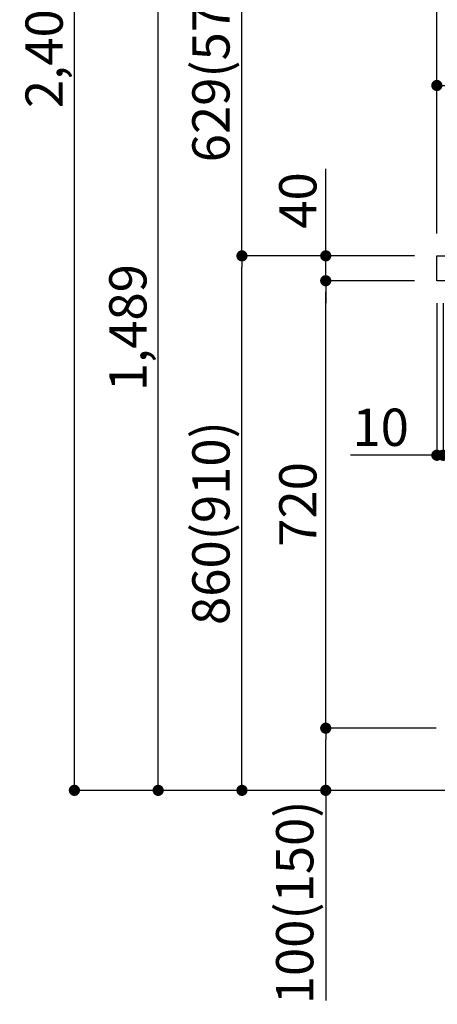
# Model space of a CAD drawing. Extents: x 0 to 26473, y -13 to 8857.
# Drawn here: x 7638 to 8311, y 1714 to 3299 of the extents above; entities that cross this region are included whole.
import ezdxf

# ---------------------------------------------------------------- set-up
doc = ezdxf.new("R2010")
doc.units = 0
doc.header["$LTSCALE"] = 50
doc.header["$MEASUREMENT"] = 0
doc.layers.get('0').update_dxf_attribs({"linetype": 'CONTINUOUS'})
doc.layers.get('DEFPOINTS').update_dxf_attribs({"color": 146, "linetype": 'CONTINUOUS'})
for name, color, linetype in [('111-壁仕上', 3, 'CONTINUOUS'), ('126-甲板', 2, 'CONTINUOUS'), ('166-寸法B', 11, 'CONTINUOUS')]:
    doc.layers.add(name, color=color, linetype=linetype)
doc.styles.add('KH001', font='txt')
doc.dimstyles.new('KH1xx030', dxfattribs={"dimscale": 30, "dimtxt": 2, "dimasz": 0.6, "dimexe": 0.3, "dimexo": 1.2, "dimgap": 0.5, "dimtad": 3, "dimdec": 1, "dimdsep": 46, "dimlunit": 6, "dimtxsty": 'KH001', "dimblk": 'DOT', "dimcen": 1, "dimdle": 1, "dimclrd": 256, "dimclre": 256, "dimclrt": 256, "dimadec": 0, "dimazin": 0, "dimtfac": 1, "dimtdec": 1, "dimtix": 1, "dimtmove": 2, "dimatfit": 3, "dimldrblk": 'CLOSEDBLANK', "dimfxl": 1, "dimtolj": 1, "dimtzin": 0, "dimlwd": -1, "dimlwe": -1, "dimarcsym": 0})

# ---------------------------------------------------------------- blocks, each defined once
blk = doc.blocks.new('_Dot')
at = {"color": 0, "linetype": 'ByBlock', "lineweight": -2}
blk.add_line((-0.5, 0), (-1, 0), dxfattribs=at)
at = {"color": 0, "linetype": 'ByBlock', "const_width": 0.5}
blk.add_lwpolyline([(-0.25, 0, 1), (0.25, 0, 1)], format="xyb", close=True, dxfattribs=at)
blk = doc.blocks.new('*D237')
at = {"layer": '166-寸法B', "transparency": 16777216}
for p, q in [((8274.4, 2918.6), (7987.4, 2918.6)), ((7996.4, 2076.6), (7996.4, 2900.6)), ((8275, 2058.6), (7987.4, 2058.6))]:
    blk.add_line(p, q, dxfattribs=at)
at = {"layer": 'DEFPOINTS', "color": 0, "transparency": 16777216}
for p in [(7996.4, 2918.6), (8310.4, 2918.6), (8311, 2058.6)]:
    blk.add_point(p, dxfattribs=at)
at = {"layer": '166-寸法B', "transparency": 16777216, "xscale": 18, "yscale": 18, "zscale": 18}
for p, rotation in [((7996.4, 2918.6), 90), ((7996.4, 2058.6), 270)]:
    blk.add_blockref('_Dot', p, dxfattribs=dict(at, rotation=rotation))
at = {"layer": '166-寸法B', "transparency": 16777216, "insert": (7946.4, 2488.6), "char_height": 60, "attachment_point": 5, "rotation": 90, "style": 'KH001'}
blk.add_mtext('\\A1;860(910)', dxfattribs=at)
blk = doc.blocks.new('_ClosedBlank')
at = {"color": 0, "linetype": 'ByBlock', "lineweight": -2}
for p, q in [((-1, 0.167), (0, 0)), ((-1, 0.167), (-1, -0.167)), ((0, 0), (-1, -0.167))]:
    blk.add_line(p, q, dxfattribs=at)
blk = doc.blocks.new('*D238')
at = {"layer": '166-寸法B', "transparency": 16777216}
for p, q in [((8494.3, 3547.6), (7987.4, 3547.6)), ((7996.4, 2936.6), (7996.4, 3529.6)), ((8274.4, 2918.6), (7987.4, 2918.6))]:
    blk.add_line(p, q, dxfattribs=at)
at = {"layer": 'DEFPOINTS', "color": 0, "transparency": 16777216}
for p in [(7996.4, 3547.6), (8530.3, 3547.6), (8310.4, 2918.6)]:
    blk.add_point(p, dxfattribs=at)
at = {"layer": '166-寸法B', "transparency": 16777216, "xscale": 18, "yscale": 18, "zscale": 18}
for p, rotation in [((7996.4, 3547.6), 90), ((7996.4, 2918.6), 270)]:
    blk.add_blockref('_Dot', p, dxfattribs=dict(at, rotation=rotation))
at = {"layer": '166-寸法B', "transparency": 16777216, "insert": (7946.4, 3233.1), "char_height": 60, "attachment_point": 5, "rotation": 90, "style": 'KH001'}
blk.add_mtext('\\A1;629(579)', dxfattribs=at)
blk = doc.blocks.new('*D240')
at = {"layer": '166-寸法B', "transparency": 16777216}
for p, q in [((8259, 4458.6), (7717.4, 4458.6)), ((7726.4, 2076.6), (7726.4, 4440.6)), ((8275, 2058.6), (7717.4, 2058.6))]:
    blk.add_line(p, q, dxfattribs=at)
at = {"layer": 'DEFPOINTS', "color": 0, "transparency": 16777216}
for p in [(7726.4, 4458.6), (8295, 4458.6), (8311, 2058.6)]:
    blk.add_point(p, dxfattribs=at)
at = {"layer": '166-寸法B', "transparency": 16777216, "xscale": 18, "yscale": 18, "zscale": 18}
for p, rotation in [((7726.4, 4458.6), 90), ((7726.4, 2058.6), 270)]:
    blk.add_blockref('_Dot', p, dxfattribs=dict(at, rotation=rotation))
at = {"layer": '166-寸法B', "transparency": 16777216, "insert": (7677.6, 3258.6), "char_height": 60, "attachment_point": 5, "rotation": 90, "style": 'KH001'}
blk.add_mtext('\\A1;2,400', dxfattribs=at)
blk = doc.blocks.new('*D241')
at = {"layer": '166-寸法B', "transparency": 16777216}
for p, q in [((8494.3, 3547.6), (7852.4, 3547.6)), ((7861.4, 2076.6), (7861.4, 3529.6)), ((8275, 2058.6), (7852.4, 2058.6))]:
    blk.add_line(p, q, dxfattribs=at)
at = {"layer": 'DEFPOINTS', "color": 0, "transparency": 16777216}
for p in [(7861.4, 3547.6), (8530.3, 3547.6), (8311, 2058.6)]:
    blk.add_point(p, dxfattribs=at)
at = {"layer": '166-寸法B', "transparency": 16777216, "xscale": 18, "yscale": 18, "zscale": 18}
for p, rotation in [((7861.4, 3547.6), 90), ((7861.4, 2058.6), 270)]:
    blk.add_blockref('_Dot', p, dxfattribs=dict(at, rotation=rotation))
at = {"layer": '166-寸法B', "transparency": 16777216, "insert": (7812.6, 2803.1), "char_height": 60, "attachment_point": 5, "rotation": 90, "style": 'KH001'}
blk.add_mtext('\\A1;1,489', dxfattribs=at)
blk = doc.blocks.new('*D242')
at = {"layer": '166-寸法B', "linetype": 'ByBlock', "transparency": 16777216}
for p, q in [((8310.4, 2842.6), (8310.4, 2588.8)), ((8320.4, 2842.6), (8320.4, 2588.8)), ((8310.4, 2597.8), (8171.2, 2597.8)), ((8292.4, 2597.8), (8274.4, 2597.8)), ((8310.4, 2597.8), (8320.4, 2597.8)), ((8338.4, 2597.8), (8356.4, 2597.8))]:
    blk.add_line(p, q, dxfattribs=at)
at = {"layer": 'DEFPOINTS', "color": 0, "transparency": 16777216}
for p in [(8310.4, 2878.6), (8320.4, 2878.6), (8320.4, 2597.8)]:
    blk.add_point(p, dxfattribs=at)
at = {"layer": '166-寸法B', "transparency": 16777216, "xscale": 18, "yscale": 18, "zscale": 18}
blk.add_blockref('_Dot', (8310.4, 2597.8), dxfattribs=at)
at = {"layer": '166-寸法B', "transparency": 16777216, "xscale": 18, "yscale": 18, "zscale": 18, "rotation": 180}
blk.add_blockref('_Dot', (8320.4, 2597.8), dxfattribs=at)
at = {"layer": '166-寸法B', "transparency": 16777216, "insert": (8219.9, 2642.8), "char_height": 60, "attachment_point": 5, "style": 'KH001'}
blk.add_mtext('\\A1;10', dxfattribs=at)
blk = doc.blocks.new('*D244')
at = {"layer": '166-寸法B', "transparency": 16777216}
for p, q in [((8309.4, 2158.6), (8122.4, 2158.6)), ((8131.4, 2076.6), (8131.4, 2140.6)), ((8275, 2058.6), (8122.4, 2058.6)), ((8131.4, 2058.6), (8131.4, 1720.2))]:
    blk.add_line(p, q, dxfattribs=at)
at = {"layer": 'DEFPOINTS', "color": 0, "transparency": 16777216}
for p in [(8131.4, 2158.6), (8345.4, 2158.6), (8311, 2058.6)]:
    blk.add_point(p, dxfattribs=at)
at = {"layer": '166-寸法B', "transparency": 16777216, "xscale": 18, "yscale": 18, "zscale": 18}
for p, rotation in [((8131.4, 2158.6), 90), ((8131.4, 2058.6), 270)]:
    blk.add_blockref('_Dot', p, dxfattribs=dict(at, rotation=rotation))
at = {"layer": '166-寸法B', "transparency": 16777216, "insert": (8081.4, 1878.3), "char_height": 60, "attachment_point": 5, "rotation": 90, "style": 'KH001'}
blk.add_mtext('\\A1;100(150)', dxfattribs=at)
blk = doc.blocks.new('*D245')
at = {"layer": '166-寸法B', "transparency": 16777216}
for p, q in [((8274.4, 2878.6), (8122.4, 2878.6)), ((8131.4, 2176.6), (8131.4, 2860.6)), ((8309.4, 2158.6), (8122.4, 2158.6))]:
    blk.add_line(p, q, dxfattribs=at)
at = {"layer": 'DEFPOINTS', "color": 0, "transparency": 16777216}
for p in [(8131.4, 2878.6), (8310.4, 2878.6), (8345.4, 2158.6)]:
    blk.add_point(p, dxfattribs=at)
at = {"layer": '166-寸法B', "transparency": 16777216, "xscale": 18, "yscale": 18, "zscale": 18}
for p, rotation in [((8131.4, 2878.6), 90), ((8131.4, 2158.6), 270)]:
    blk.add_blockref('_Dot', p, dxfattribs=dict(at, rotation=rotation))
at = {"layer": '166-寸法B', "transparency": 16777216, "insert": (8086.4, 2518.6), "char_height": 60, "attachment_point": 5, "rotation": 90, "style": 'KH001'}
blk.add_mtext('\\A1;720', dxfattribs=at)
blk = doc.blocks.new('*D246')
at = {"layer": '166-寸法B', "transparency": 16777216}
for p, q in [((8131.4, 2918.6), (8131.4, 3058.9)), ((8131.4, 2936.6), (8131.4, 2954.6)), ((8274.4, 2918.6), (8122.4, 2918.6)), ((8131.4, 2878.6), (8131.4, 2918.6)), ((8274.4, 2878.6), (8122.4, 2878.6)), ((8131.4, 2860.6), (8131.4, 2842.6))]:
    blk.add_line(p, q, dxfattribs=at)
at = {"layer": 'DEFPOINTS', "color": 0, "transparency": 16777216}
for p in [(8131.4, 2918.6), (8310.4, 2918.6), (8310.4, 2878.6)]:
    blk.add_point(p, dxfattribs=at)
at = {"layer": '166-寸法B', "transparency": 16777216, "xscale": 18, "yscale": 18, "zscale": 18}
for p, rotation in [((8131.4, 2918.6), 270), ((8131.4, 2878.6), 90)]:
    blk.add_blockref('_Dot', p, dxfattribs=dict(at, rotation=rotation))
at = {"layer": '166-寸法B', "transparency": 16777216, "insert": (8086.4, 3007.7), "char_height": 60, "attachment_point": 5, "rotation": 90, "style": 'KH001'}
blk.add_mtext('\\A1;40', dxfattribs=at)
blk = doc.blocks.new('*D247')
at = {"layer": '166-寸法B', "transparency": 16777216}
for p, q in [((8310.4, 2954.6), (8310.4, 3336.8)), ((8328.4, 3327.8), (8942.4, 3327.8)), ((8960.4, 2954.6), (8960.4, 3336.8))]:
    blk.add_line(p, q, dxfattribs=at)
at = {"layer": 'DEFPOINTS', "color": 0, "transparency": 16777216}
for p in [(8960.4, 3327.8), (8310.4, 2918.6), (8960.4, 2918.6)]:
    blk.add_point(p, dxfattribs=at)
at = {"layer": '166-寸法B', "transparency": 16777216, "xscale": 18, "yscale": 18, "zscale": 18, "rotation": 180}
blk.add_blockref('_Dot', (8310.4, 3327.8), dxfattribs=at)
at = {"layer": '166-寸法B', "transparency": 16777216, "xscale": 18, "yscale": 18, "zscale": 18}
blk.add_blockref('_Dot', (8960.4, 3327.8), dxfattribs=at)
at = {"layer": '166-寸法B', "transparency": 16777216, "insert": (8635.4, 3372.8), "char_height": 60, "attachment_point": 5, "style": 'KH001'}
blk.add_mtext('\\A1;650', dxfattribs=at)
blk = doc.blocks.new('*D249')
at = {"layer": '166-寸法B', "transparency": 16777216}
for p, q in [((8310.4, 2954.6), (8310.4, 3201.8)), ((8957.4, 2954.6), (8957.4, 3201.8)), ((8939.4, 3192.8), (8328.4, 3192.8))]:
    blk.add_line(p, q, dxfattribs=at)
at = {"layer": 'DEFPOINTS', "color": 0, "transparency": 16777216}
for p in [(8310.4, 3192.8), (8310.4, 2918.6), (8957.4, 2918.6)]:
    blk.add_point(p, dxfattribs=at)
at = {"layer": '166-寸法B', "transparency": 16777216, "xscale": 18, "yscale": 18, "zscale": 18, "rotation": 180}
blk.add_blockref('_Dot', (8310.4, 3192.8), dxfattribs=at)
at = {"layer": '166-寸法B', "transparency": 16777216, "xscale": 18, "yscale": 18, "zscale": 18}
blk.add_blockref('_Dot', (8957.4, 3192.8), dxfattribs=at)
at = {"layer": '166-寸法B', "transparency": 16777216, "insert": (8633.9, 3237.8), "char_height": 60, "attachment_point": 5, "style": 'KH001'}
blk.add_mtext('\\A1;647', dxfattribs=at)

msp = doc.modelspace()

# ---------------------------------------------------------------- linework, layer by layer
at = {"layer": '111-壁仕上', "ltscale": 2}
msp.add_lwpolyline([(8136.49, 2058.61), (8960.43, 2058.61), (8960.43, 4458.61), (8136.49, 4458.61)], dxfattribs=at)
at = {"layer": '126-甲板'}
msp.add_lwpolyline([(8310.43, 2918.61), (8957.43, 2918.61), (8957.43, 2878.61), (8310.43, 2878.61)], close=True, dxfattribs=at)

# ---------------------------------------------------------------- dimensions: what is measured, and where the dimension line sits
at = {"layer": '166-寸法B'}
for base, p1, p2, picture, middle in [((7726.4, 4458.61), (8310.96, 2058.61), (8294.96, 4458.61), '*D240', (7677.59, 3258.61)), ((8131.4, 2878.61), (8345.43, 2158.61), (8310.43, 2878.61), '*D245', (8086.4, 2518.61))]:
    dim = msp.add_linear_dim(base=base, p1=p1, p2=p2, angle=90, dimstyle='KH1xx030', dxfattribs=at)
    dim.commit()
    dim.dimension.update_dxf_attribs({"geometry": picture, "text_midpoint": middle})
for base, p1, p2, override, picture, middle in [((7861.4, 3547.61), (8310.96, 2058.61), (8530.33, 3547.61), {"dimpost": ''}, '*D241', (7812.59, 2803.11)), ((7996.4, 3547.61), (8310.43, 2918.61), (8530.33, 3547.61), {"dimpost": '(579)'}, '*D238', (7946.39, 3233.11)), ((7996.4, 2918.61), (8310.96, 2058.61), (8310.43, 2918.61), {"dimpost": '(910)'}, '*D237', (7946.39, 2488.61))]:
    dim = msp.add_linear_dim(base=base, p1=p1, p2=p2, angle=90, dimstyle='KH1xx030', override=override, dxfattribs=at)
    dim.commit()
    dim.dimension.update_dxf_attribs({"geometry": picture, "text_midpoint": middle})
for base, p1, p2, picture, middle in [((8960.43, 3327.8), (8310.43, 2918.61), (8960.43, 2918.61), '*D247', (8635.43, 3372.8)), ((8310.43, 3192.8), (8957.43, 2918.61), (8310.43, 2918.61), '*D249', (8633.93, 3237.8))]:
    dim = msp.add_linear_dim(base=base, p1=p1, p2=p2, dimstyle='KH1xx030', dxfattribs=at)
    dim.commit()
    dim.dimension.update_dxf_attribs({"geometry": picture, "text_midpoint": middle})
for base, p1, p2, override, picture, middle in [((8131.4, 2918.61), (8310.43, 2878.61), (8310.43, 2918.61), {"dimtmove": 1}, '*D246', (8144.32, 3007.7)), ((8131.4, 2158.61), (8310.96, 2058.61), (8345.43, 2158.61), {"dimpost": '(150)', "dimtmove": 1}, '*D244', (8172.47, 1878.27))]:
    dim = msp.add_linear_dim(base=base, p1=p1, p2=p2, angle=90, dimstyle='KH1xx030', override=override, dxfattribs=at)
    dim.commit()
    dim.dimension.update_dxf_attribs({"geometry": picture, "text_midpoint": middle, "dimtype": 128})
dim = msp.add_linear_dim(base=(8320.43, 2597.8), p1=(8310.43, 2878.61), p2=(8320.43, 2878.61), dimstyle='KH1xx030', override={"dimtmove": 1, "dimfxl": 0.5, "dimarcsym": 1}, dxfattribs=at)
dim.commit()
dim.dimension.update_dxf_attribs({"geometry": '*D242', "text_midpoint": (8219.87, 2623.57), "dimtype": 128})

doc.saveas('drawing.dxf')
